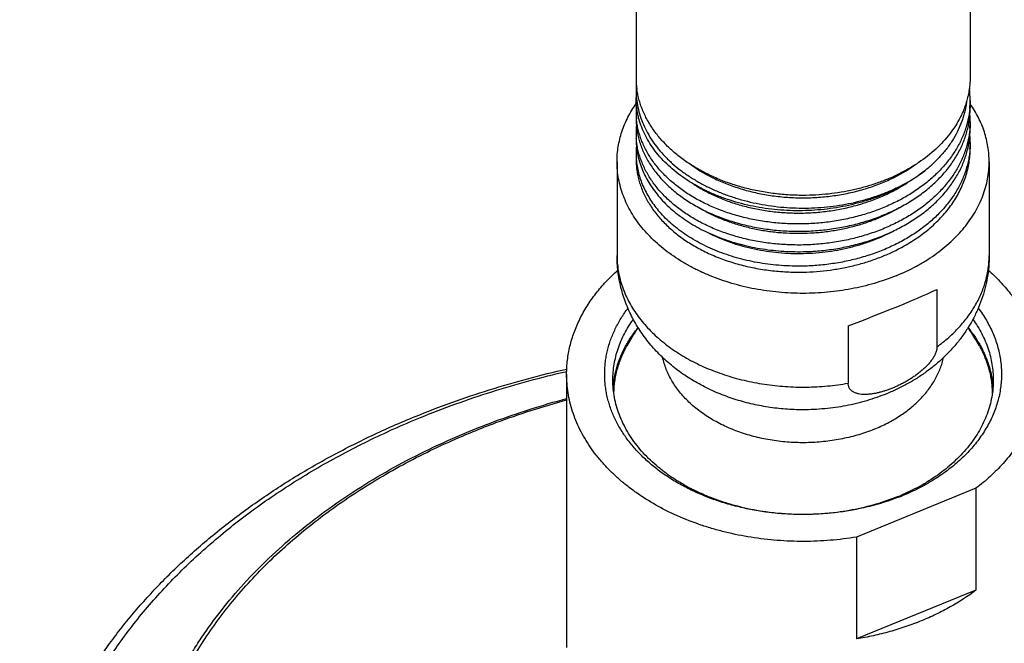
# Model space of a CAD drawing. Units: inches. Extents: x 7.17 to 14.92, y 3.36 to 11.61.
# Drawn here: x 9.14 to 11.54, y 5.97 to 7.48 of the extents above; entities that cross this region are included whole.
import ezdxf

# ---------------------------------------------------------------- set-up
doc = ezdxf.new("R2010")
doc.units = ezdxf.units.IN
doc.header["$LTSCALE"] = 1.21
doc.header["$MEASUREMENT"] = 0
doc.layers.get('0').update_dxf_attribs({"linetype": 'CONTINUOUS'})

msp = doc.modelspace()

# ---------------------------------------------------------------- linework, layer by layer
at = {"color": 7, "linetype": 'CONTINUOUS'}
for p, q in [((10.6411, 11.1904), (10.6411, 7.3425)), ((11.4536, 11.1904), (11.4536, 7.3422)), ((10.6411, 7.312), (10.6411, 7.2928)), ((11.4536, 7.286), (11.4536, 7.2679)), ((10.6411, 7.2604), (10.6411, 7.243)), ((11.4536, 7.2348), (11.4536, 7.2182)), ((10.6411, 7.2092), (10.6411, 7.1933)), ((11.4536, 7.1834), (11.4536, 7.1684)), ((10.5948, 7.1371), (10.5948, 6.9093)), ((10.6411, 7.1579), (10.6411, 7.1435)), ((11.4998, 7.1371), (11.4998, 6.9093)), ((11.3727, 6.8263), (11.3727, 6.687)), ((11.1569, 6.7382), (11.1569, 6.5988)), ((10.4723, 6.6209), (10.4723, 5.9562)), ((11.0473, 6.5342), (11.047, 6.5342)), ((11.0473, 6.5342), (11.0474, 6.5342)), ((11.4676, 6.3434), (11.1771, 6.2248)), ((11.4676, 6.3434), (11.4676, 6.0959)), ((11.1771, 6.2248), (11.1771, 5.9773)), ((11.4676, 6.0959), (11.1771, 5.9773))]:
    msp.add_line(p, q, dxfattribs=at)
at = {"color": 9, "linetype": 'CONTINUOUS'}
msp.add_line((10.6411, 7.312), (10.6435, 7.313), dxfattribs=at)
at = {"color": 7, "linetype": 'CONTINUOUS'}
for centre, radius, start, end in [((10.8452, 7.3425), 0.2041, 180.0093, 188.598), ((10.833, 7.3117), 0.192, 175.5195, 179.9074), ((11.2379, 7.286), 0.2157, 0.0063, 7.6377), ((11.2385, 7.286), 0.2151, 355.1709, 359.9992), ((10.8331, 7.2604), 0.192, 175.2193, 179.9992), ((10.8333, 7.2604), 0.1922, 180.0038, 185.1845), ((11.2375, 7.2861), 0.216, 354.6279, 355.1744), ((10.8341, 7.2605), 0.193, 185.1828, 185.6884), ((11.2384, 7.2348), 0.2152, 0.0024, 4.4226), ((11.2385, 7.2348), 0.215, 355.5922, 359.9993), ((10.8331, 7.2092), 0.192, 174.9453, 179.999), ((10.8332, 7.2092), 0.1922, 180.003, 184.7351), ((11.2383, 7.1834), 0.2153, 0.0027, 4.6366), ((11.2385, 7.1834), 0.2151, 356.0022, 359.9995), ((10.8333, 7.1578), 0.1922, 174.7251, 179.9961), ((10.833, 7.1579), 0.1919, 180.0007, 184.2713), ((10.8336, 7.1579), 0.1926, 184.2689, 184.6112), ((11.0473, 6.454), 0.489, 145.0971, 151.3093), ((11.0473, 6.454), 0.489, 28.6907, 34.905), ((11.0783, 6.8141), 0.5299, 292.2054, 293.2835), ((11.0761, 6.8459), 0.5622, 291.1904, 292.2069)]:
    msp.add_arc(centre, radius, start, end, dxfattribs=at)
msp.add_ellipse((11.0473, 6.7411), major_axis=(0.4523, 0.1612), ratio=0.084133, start_param=-1.356193, end_param=-0.798154, dxfattribs=at)
for points, knots in [([(11.4536, 7.3422), (11.4536, 7.338), (11.4533, 7.3297), (11.4521, 7.3173), (11.4502, 7.305), (11.4475, 7.2927), (11.4441, 7.2805), (11.4399, 7.2684), (11.435, 7.2564), (11.4313, 7.2486), (11.4293, 7.2448)], [0, 0, 0, 0, 0.122663, 0.245571, 0.368933, 0.492975, 0.617911, 0.743938, 0.871243, 1, 1, 1, 1]), ([(10.6411, 7.3117), (10.6411, 7.3045), (10.6418, 7.2902), (10.6452, 7.2688), (10.6509, 7.2477), (10.6587, 7.227), (10.6688, 7.2067), (10.6809, 7.187), (10.695, 7.1681), (10.7084, 7.153), (10.72, 7.1414), (10.7323, 7.13), (10.7489, 7.1164), (10.7703, 7.1012), (10.7932, 7.0872), (10.8175, 7.0745), (10.8431, 7.063), (10.8699, 7.053), (10.8976, 7.0443), (10.9261, 7.0372), (10.9554, 7.0316), (10.9851, 7.0275), (11.0152, 7.025), (11.0454, 7.0241), (11.0757, 7.0248), (11.1058, 7.0271), (11.1355, 7.031), (11.1648, 7.0364), (11.1935, 7.0434), (11.2213, 7.0518), (11.2482, 7.0617), (11.2739, 7.0729), (11.3062, 7.0895), (11.329, 7.1041), (11.3431, 7.1148)], [0, 0, 0, 0, 0.024834, 0.049805, 0.075045, 0.100675, 0.126803, 0.15352, 0.180899, 0.208993, 0.223323, 0.237842, 0.26745, 0.29782, 0.328935, 0.360762, 0.393254, 0.426355, 0.459995, 0.4941, 0.528586, 0.563365, 0.598342, 0.633423, 0.66851, 0.703506, 0.738315, 0.772843, 0.807001, 0.840704, 0.873877, 0.906449, 0.938363, 1, 1, 1, 1]), ([(11.0473, 7.0552), (11.0349, 7.0552), (11.0102, 7.056), (10.9734, 7.0596), (10.9372, 7.0656), (10.902, 7.0738), (10.8679, 7.0843), (10.8353, 7.097), (10.8045, 7.1117), (10.7758, 7.1283), (10.7492, 7.1467), (10.7252, 7.1668), (10.7038, 7.1884), (10.6883, 7.2076), (10.6774, 7.2235), (10.6701, 7.2356), (10.6636, 7.2479), (10.6579, 7.2604), (10.6529, 7.2731), (10.6489, 7.286), (10.6456, 7.2989), (10.644, 7.3076), (10.6434, 7.312)], [0, 0, 0, 0, 0.071725, 0.143149, 0.213981, 0.283941, 0.352768, 0.420225, 0.486111, 0.550262, 0.612562, 0.67295, 0.731425, 0.788051, 0.815722, 0.842989, 0.869881, 0.896429, 0.922673, 0.948652, 0.974412, 1, 1, 1, 1]), ([(10.5948, 7.1371), (10.5948, 7.1432), (10.5953, 7.1555), (10.5976, 7.1738), (10.6013, 7.192), (10.6065, 7.21), (10.6132, 7.2278), (10.6212, 7.2453), (10.6307, 7.2624), (10.6379, 7.2735), (10.6417, 7.2789)], [0, 0, 0, 0, 0.121096, 0.242589, 0.364868, 0.488302, 0.613238, 0.739988, 0.86883, 1, 1, 1, 1]), ([(11.3431, 7.1148), (11.329, 7.1037), (11.3063, 7.0885), (11.2739, 7.0712), (11.2482, 7.0593), (11.2213, 7.0488), (11.1935, 7.0398), (11.1649, 7.0323), (11.1356, 7.0263), (11.1058, 7.0218), (11.0757, 7.0189), (11.0454, 7.0177), (11.0152, 7.018), (10.9851, 7.0199), (10.9554, 7.0233), (10.9262, 7.0284), (10.8976, 7.0349), (10.8699, 7.0429), (10.8432, 7.0524), (10.8176, 7.0632), (10.7932, 7.0754), (10.7703, 7.0888), (10.7489, 7.1034), (10.7292, 7.1191), (10.7112, 7.1357), (10.6951, 7.1533), (10.6809, 7.1717), (10.6688, 7.1908), (10.6587, 7.2104), (10.6509, 7.2306), (10.6452, 7.2511), (10.6418, 7.2719), (10.6411, 7.2858), (10.6411, 7.2928)], [0, 0, 0, 0, 0.06275, 0.095168, 0.12821, 0.161817, 0.195921, 0.230445, 0.265303, 0.300408, 0.335664, 0.370976, 0.406245, 0.441374, 0.476266, 0.510827, 0.544968, 0.578604, 0.611659, 0.644064, 0.67576, 0.706701, 0.736853, 0.766198, 0.794735, 0.822479, 0.849467, 0.875755, 0.901418, 0.926553, 0.951274, 0.97571, 1, 1, 1, 1]), ([(11.4449, 7.2828), (11.4444, 7.2789), (11.4432, 7.2712), (11.4408, 7.2597), (11.4378, 7.2482), (11.4328, 7.2331), (11.425, 7.2143), (11.4153, 7.1963), (11.4063, 7.1823), (11.3964, 7.1683), (11.3826, 7.1514), (11.3639, 7.1323), (11.3503, 7.1205), (11.3431, 7.1148)], [0, 0, 0, 0, 0.058089, 0.116458, 0.175191, 0.234368, 0.354309, 0.476851, 0.539254, 0.602459, 0.731381, 0.863859, 1, 1, 1, 1]), ([(11.0473, 6.9682), (11.0606, 6.9684), (11.0871, 6.9699), (11.1265, 6.9748), (11.1652, 6.9824), (11.2027, 6.9926), (11.2388, 7.0054), (11.273, 7.0207), (11.305, 7.0382), (11.3346, 7.0579), (11.3615, 7.0796), (11.3853, 7.103), (11.4026, 7.124), (11.4146, 7.1414), (11.4227, 7.1547), (11.4299, 7.1683), (11.4362, 7.1821), (11.4415, 7.196), (11.4459, 7.2102), (11.4493, 7.2245), (11.4518, 7.2389), (11.4532, 7.2534), (11.4536, 7.2631), (11.4536, 7.2679)], [0, 0, 0, 0, 0.071772, 0.143297, 0.214241, 0.284285, 0.353137, 0.42054, 0.48628, 0.550193, 0.612181, 0.672214, 0.730339, 0.758736, 0.786712, 0.814299, 0.84153, 0.868447, 0.895094, 0.921519, 0.947775, 0.973916, 1, 1, 1, 1]), ([(11.4526, 7.2659), (11.4522, 7.2613), (11.451, 7.252), (11.4484, 7.2383), (11.4448, 7.2246), (11.4404, 7.2111), (11.4352, 7.1977), (11.429, 7.1846), (11.4221, 7.1716), (11.4143, 7.1589), (11.4057, 7.1465), (11.3963, 7.1343), (11.3861, 7.1225), (11.3715, 7.1072), (11.3513, 7.0889), (11.3246, 7.0688), (11.2955, 7.0506), (11.2642, 7.0344), (11.2311, 7.0204), (11.1963, 7.0086), (11.1602, 6.9991), (11.1231, 6.9921), (11.0854, 6.9876), (11.06, 6.9862), (11.0473, 6.9859)], [0, 0, 0, 0, 0.025992, 0.052111, 0.078406, 0.104923, 0.131705, 0.158793, 0.186221, 0.214022, 0.242222, 0.270843, 0.299903, 0.329415, 0.389806, 0.452047, 0.516087, 0.581816, 0.649072, 0.717652, 0.787314, 0.857789, 0.928785, 1, 1, 1, 1]), ([(11.4998, 7.1371), (11.4998, 7.1431), (11.4993, 7.1553), (11.4971, 7.1735), (11.4934, 7.1916), (11.4883, 7.2095), (11.4818, 7.2272), (11.4738, 7.2445), (11.4644, 7.2616), (11.4573, 7.2725), (11.4536, 7.2779)], [0, 0, 0, 0, 0.121149, 0.242689, 0.365003, 0.488457, 0.613391, 0.740117, 0.868908, 1, 1, 1, 1]), ([(10.6411, 7.243), (10.6411, 7.2384), (10.6414, 7.2293), (10.6429, 7.2156), (10.6453, 7.2019), (10.6487, 7.1884), (10.6531, 7.175), (10.6584, 7.1618), (10.6647, 7.1488), (10.6719, 7.136), (10.68, 7.1235), (10.6921, 7.1071), (10.7094, 7.0874), (10.7332, 7.0655), (10.7601, 7.0454), (10.7897, 7.0273), (10.8217, 7.0113), (10.8559, 6.9976), (10.892, 6.9864), (10.9295, 6.9777), (10.9682, 6.9717), (11.0076, 6.9683), (11.034, 6.9679), (11.0473, 6.9682)], [0, 0, 0, 0, 0.025322, 0.050709, 0.076228, 0.10194, 0.127905, 0.154179, 0.180812, 0.207849, 0.23533, 0.263289, 0.320722, 0.38032, 0.44214, 0.506152, 0.572252, 0.640272, 0.709989, 0.781135, 0.853407, 0.926476, 1, 1, 1, 1]), ([(11.0473, 6.9859), (11.0346, 6.9857), (11.0093, 6.986), (10.9715, 6.989), (10.9345, 6.9945), (10.8984, 7.0024), (10.8636, 7.0127), (10.8305, 7.0252), (10.7992, 7.0399), (10.7701, 7.0565), (10.7434, 7.0751), (10.7194, 7.0953), (10.6983, 7.117), (10.6831, 7.1364), (10.6726, 7.1524), (10.6656, 7.1646), (10.6595, 7.177), (10.6542, 7.1896), (10.6498, 7.2024), (10.6463, 7.2152), (10.6436, 7.2282), (10.6425, 7.237), (10.642, 7.2413)], [0, 0, 0, 0, 0.07293, 0.14544, 0.217219, 0.287966, 0.357402, 0.425277, 0.491378, 0.555537, 0.617639, 0.677632, 0.735534, 0.79144, 0.818709, 0.845552, 0.872006, 0.898111, 0.923911, 0.949457, 0.974801, 1, 1, 1, 1]), ([(11.4293, 7.2448), (11.4258, 7.2378), (11.4179, 7.224), (11.404, 7.2044), (11.388, 7.1855), (11.3637, 7.1612), (11.3359, 7.1394), (11.3053, 7.1203), (11.2806, 7.107), (11.2545, 7.0951), (11.2272, 7.0846), (11.1988, 7.0757), (11.1696, 7.0683), (11.1397, 7.0625), (11.0989, 7.0569), (11.068, 7.0552), (11.0473, 7.0552)], [0, 0, 0, 0, 0.052505, 0.106311, 0.161541, 0.218278, 0.336318, 0.397677, 0.460494, 0.524677, 0.59011, 0.656653, 0.724149, 0.792426, 0.861299, 1, 1, 1, 1]), ([(11.0473, 6.9185), (11.0606, 6.9188), (11.0871, 6.9202), (11.1265, 6.9251), (11.1652, 6.9327), (11.2027, 6.943), (11.2388, 6.9558), (11.273, 6.971), (11.305, 6.9886), (11.3346, 7.0082), (11.3615, 7.0299), (11.3853, 7.0533), (11.4026, 7.0743), (11.4146, 7.0918), (11.4227, 7.105), (11.4299, 7.1186), (11.4362, 7.1324), (11.4415, 7.1464), (11.4459, 7.1605), (11.4493, 7.1748), (11.4518, 7.1892), (11.4532, 7.2037), (11.4536, 7.2134), (11.4536, 7.2182)], [0, 0, 0, 0, 0.071776, 0.143304, 0.214252, 0.284299, 0.353155, 0.42056, 0.486301, 0.550216, 0.612204, 0.672236, 0.73036, 0.758755, 0.786731, 0.814316, 0.841545, 0.86846, 0.895104, 0.921527, 0.94778, 0.973919, 1, 1, 1, 1]), ([(11.4529, 7.2182), (11.4526, 7.2136), (11.4515, 7.2043), (11.4491, 7.1904), (11.4458, 7.1766), (11.4415, 7.1629), (11.4364, 7.1494), (11.4304, 7.1361), (11.4236, 7.123), (11.4159, 7.1101), (11.4074, 7.0975), (11.398, 7.0852), (11.3879, 7.0733), (11.3733, 7.0577), (11.3532, 7.0392), (11.3264, 7.0188), (11.2972, 7.0003), (11.2658, 6.9839), (11.2325, 6.9696), (11.1975, 6.9577), (11.1611, 6.9481), (11.1238, 6.9409), (11.0857, 6.9363), (11.0601, 6.935), (11.0473, 6.9347)], [0, 0, 0, 0, 0.026003, 0.052121, 0.078405, 0.104902, 0.131657, 0.158712, 0.186104, 0.213866, 0.242025, 0.270607, 0.299628, 0.329104, 0.389433, 0.451632, 0.515652, 0.581386, 0.648672, 0.717302, 0.787034, 0.857594, 0.928685, 1, 1, 1, 1]), ([(10.6411, 7.1933), (10.6411, 7.1872), (10.6417, 7.175), (10.6443, 7.1568), (10.6486, 7.1387), (10.6546, 7.1209), (10.6624, 7.1034), (10.6717, 7.0863), (10.6827, 7.0697), (10.691, 7.0592), (10.6953, 7.054)], [0, 0, 0, 0, 0.119686, 0.239923, 0.361247, 0.48416, 0.609121, 0.736533, 0.866735, 1, 1, 1, 1]), ([(11.0473, 6.9347), (11.0345, 6.9345), (11.009, 6.9348), (10.971, 6.9379), (10.9336, 6.9434), (10.8973, 6.9515), (10.8623, 6.9619), (10.829, 6.9746), (10.7976, 6.9895), (10.7684, 7.0064), (10.7417, 7.0252), (10.7177, 7.0457), (10.6966, 7.0677), (10.6815, 7.0873), (10.6712, 7.1035), (10.6643, 7.1158), (10.6583, 7.1284), (10.6532, 7.1411), (10.6489, 7.154), (10.6456, 7.167), (10.6431, 7.1801), (10.6421, 7.1889), (10.6417, 7.1933)], [0, 0, 0, 0, 0.073037, 0.145648, 0.217517, 0.288337, 0.357827, 0.425732, 0.491839, 0.555978, 0.618036, 0.677966, 0.735789, 0.79161, 0.818837, 0.845641, 0.87206, 0.898136, 0.923915, 0.949448, 0.97479, 1, 1, 1, 1]), ([(11.453, 7.1684), (11.4527, 7.1638), (11.4518, 7.1544), (11.4494, 7.1405), (11.4461, 7.1266), (11.442, 7.1129), (11.4369, 7.0993), (11.431, 7.0859), (11.4242, 7.0727), (11.4165, 7.0598), (11.4081, 7.0472), (11.3988, 7.0348), (11.3887, 7.0228), (11.3741, 7.0071), (11.3539, 6.9885), (11.3272, 6.968), (11.298, 6.9494), (11.2665, 6.9329), (11.2331, 6.9185), (11.1979, 6.9064), (11.1615, 6.8968), (11.124, 6.8896), (11.0859, 6.885), (11.0602, 6.8836), (11.0473, 6.8833)], [0, 0, 0, 0, 0.026012, 0.052133, 0.078415, 0.104907, 0.131654, 0.158698, 0.186076, 0.213823, 0.241968, 0.270533, 0.29954, 0.329001, 0.389304, 0.451484, 0.515495, 0.581228, 0.648523, 0.717171, 0.786929, 0.85752, 0.928647, 1, 1, 1, 1]), ([(11.2932, 6.9324), (11.3054, 6.9393), (11.323, 6.9504), (11.3451, 6.9668), (11.3654, 6.9839), (11.384, 7.0022), (11.4004, 7.0219), (11.4114, 7.0369), (11.4212, 7.0524), (11.4297, 7.0683), (11.437, 7.0845), (11.443, 7.1009), (11.4477, 7.1176), (11.4511, 7.1344), (11.4531, 7.1514), (11.4536, 7.1627), (11.4536, 7.1684)], [0, 0, 0, 0, 0.140342, 0.208724, 0.275862, 0.406339, 0.469777, 0.53205, 0.593226, 0.653389, 0.712643, 0.771108, 0.828921, 0.886232, 0.943202, 1, 1, 1, 1]), ([(11.2736, 6.86), (11.2562, 6.8529), (11.2294, 6.8436), (11.1927, 6.8338), (11.1548, 6.8257), (11.1161, 6.8203), (11.0769, 6.8175), (11.0375, 6.8166), (10.9981, 6.8184), (10.9591, 6.823), (10.9302, 6.8277), (10.9019, 6.8338), (10.8742, 6.8412), (10.8472, 6.8498), (10.8211, 6.8597), (10.796, 6.8707), (10.7719, 6.8829), (10.749, 6.8962), (10.7274, 6.9105), (10.7071, 6.9258), (10.6883, 6.9419), (10.671, 6.959), (10.6553, 6.9767), (10.6413, 6.9952), (10.6291, 7.0143), (10.6186, 7.0339), (10.61, 7.054), (10.6032, 7.0745), (10.5984, 7.0952), (10.5955, 7.1161), (10.5948, 7.1301), (10.5948, 7.1371)], [0, 0, 0, 0, 0.066716, 0.100747, 0.135137, 0.204705, 0.239759, 0.274889, 0.345053, 0.379958, 0.41464, 0.449031, 0.483062, 0.516671, 0.5498, 0.582397, 0.614416, 0.645821, 0.676582, 0.706679, 0.736104, 0.764858, 0.792957, 0.820426, 0.847305, 0.873648, 0.899521, 0.925, 0.950174, 0.97514, 1, 1, 1, 1]), ([(10.6411, 7.1435), (10.6411, 7.139), (10.6414, 7.1298), (10.6429, 7.1161), (10.6453, 7.1025), (10.6487, 7.089), (10.6531, 7.0756), (10.6584, 7.0624), (10.6647, 7.0494), (10.6719, 7.0366), (10.68, 7.0241), (10.6921, 7.0076), (10.7094, 6.9879), (10.7332, 6.9661), (10.7601, 6.946), (10.7897, 6.9279), (10.8217, 6.9119), (10.8559, 6.8982), (10.892, 6.887), (10.9295, 6.8783), (10.9682, 6.8722), (11.0076, 6.8689), (11.034, 6.8685), (11.0473, 6.8687)], [0, 0, 0, 0, 0.025321, 0.050708, 0.076226, 0.101938, 0.127903, 0.154177, 0.180809, 0.207847, 0.235328, 0.263287, 0.32072, 0.380319, 0.442139, 0.506151, 0.572252, 0.640272, 0.709989, 0.781135, 0.853407, 0.926477, 1, 1, 1, 1]), ([(10.6417, 7.1424), (10.6421, 7.137), (10.6435, 7.1261), (10.6469, 7.1099), (10.6516, 7.0939), (10.6578, 7.0782), (10.6652, 7.0627), (10.674, 7.0475), (10.684, 7.0328), (10.6914, 7.0233), (10.6953, 7.0187)], [0, 0, 0, 0, 0.119458, 0.239764, 0.361328, 0.484533, 0.609722, 0.737199, 0.867223, 1, 1, 1, 1]), ([(11.2736, 6.86), (11.2904, 6.8668), (11.3148, 6.8783), (11.3457, 6.8962), (11.3742, 6.915), (11.4003, 6.936), (11.4236, 6.959), (11.4393, 6.9767), (11.4533, 6.9952), (11.4656, 7.0143), (11.476, 7.0339), (11.4847, 7.054), (11.4914, 7.0745), (11.4963, 7.0952), (11.4992, 7.1161), (11.4998, 7.1301), (11.4998, 7.1371)], [0, 0, 0, 0, 0.143493, 0.213258, 0.281594, 0.413754, 0.477632, 0.540052, 0.601075, 0.660788, 0.719309, 0.776785, 0.833387, 0.889312, 0.944773, 1, 1, 1, 1]), ([(10.7754, 7.1291), (10.7937, 7.1161), (10.8184, 7.1019), (10.8496, 7.0879), (10.8716, 7.0791), (10.9002, 7.0695), (10.9358, 7.0605), (10.9724, 7.054), (11.0097, 7.0501), (11.0474, 7.0488), (11.0851, 7.0502), (11.1224, 7.0541), (11.159, 7.0606), (11.1946, 7.0696), (11.2232, 7.0791), (11.2452, 7.088), (11.2764, 7.102), (11.3011, 7.1162), (11.3194, 7.1292)], [0, 0, 0, 0, 0.117112, 0.147487, 0.178244, 0.240788, 0.304517, 0.369164, 0.434435, 0.50002, 0.565606, 0.630874, 0.695517, 0.759242, 0.821779, 0.852533, 0.882904, 1, 1, 1, 1]), ([(10.7816, 7.0824), (10.7903, 7.0767), (10.8085, 7.0659), (10.8374, 7.0518), (10.8681, 7.0397), (10.9004, 7.0297), (10.934, 7.0218), (10.9685, 7.0162), (11.0037, 7.0129), (11.0394, 7.0119), (11.0751, 7.0133), (11.1105, 7.017), (11.1454, 7.0231), (11.1795, 7.0314), (11.207, 7.0402), (11.2284, 7.0484), (11.2589, 7.0613), (11.2832, 7.0744), (11.3015, 7.0864)], [0, 0, 0, 0, 0.057037, 0.115833, 0.176248, 0.238099, 0.301172, 0.365224, 0.429993, 0.495202, 0.560568, 0.625806, 0.690637, 0.754794, 0.818027, 0.849231, 0.880121, 1, 1, 1, 1]), ([(10.6953, 7.054), (10.6998, 7.0486), (10.7093, 7.0382), (10.7248, 7.0234), (10.7417, 7.0094), (10.7663, 6.9916), (10.793, 6.9758), (10.8215, 6.962), (10.8441, 6.9526), (10.8676, 6.9443), (10.9001, 6.9346), (10.9337, 6.9272), (10.968, 6.9223), (11.0031, 6.9189), (11.0296, 6.9182), (11.0473, 6.9185)], [0, 0, 0, 0, 0.053661, 0.108668, 0.165048, 0.222808, 0.342321, 0.404032, 0.466935, 0.530942, 0.595949, 0.728464, 0.795757, 0.863545, 1, 1, 1, 1]), ([(11.0473, 6.8833), (11.0296, 6.883), (11.0031, 6.8837), (10.968, 6.8871), (10.9337, 6.892), (10.9001, 6.8993), (10.8676, 6.909), (10.8441, 6.9174), (10.8215, 6.9268), (10.793, 6.9405), (10.7663, 6.9563), (10.7417, 6.9741), (10.7248, 6.9882), (10.7093, 7.0029), (10.6998, 7.0134), (10.6953, 7.0187)], [0, 0, 0, 0, 0.136461, 0.20425, 0.271543, 0.404056, 0.469063, 0.533067, 0.595969, 0.657678, 0.777188, 0.834947, 0.891328, 0.946336, 1, 1, 1, 1]), ([(10.7954, 7.0249), (10.8039, 7.0198), (10.8216, 7.0102), (10.8494, 6.9977), (10.8788, 6.987), (10.9095, 6.9782), (10.9413, 6.9713), (10.9738, 6.9664), (11.007, 6.9635), (11.0404, 6.9627), (11.074, 6.964), (11.1073, 6.9674), (11.1401, 6.9729), (11.1723, 6.9803), (11.2034, 6.9898), (11.243, 7.0047), (11.2712, 7.0189), (11.2889, 7.0296)], [0, 0, 0, 0, 0.057579, 0.116759, 0.1774, 0.239331, 0.302353, 0.366246, 0.430776, 0.495697, 0.560758, 0.625706, 0.690294, 0.754283, 0.817449, 0.879587, 1, 1, 1, 1]), ([(10.8156, 6.965), (10.8319, 6.9564), (10.8577, 6.9453), (10.8936, 6.9336), (10.9217, 6.9263), (10.9507, 6.9207), (10.9803, 6.9167), (11.0103, 6.9144), (11.0406, 6.9138), (11.0709, 6.9149), (11.1011, 6.9177), (11.1309, 6.9222), (11.1601, 6.9284), (11.1887, 6.9362), (11.2253, 6.9487), (11.2516, 6.9604), (11.2683, 6.9694)], [0, 0, 0, 0, 0.117925, 0.178841, 0.240841, 0.303755, 0.367397, 0.431574, 0.496082, 0.560715, 0.625266, 0.689533, 0.753316, 0.816427, 0.878692, 1, 1, 1, 1]), ([(11.0473, 6.8687), (11.0693, 6.8691), (11.1022, 6.8717), (11.1453, 6.8788), (11.177, 6.886), (11.2078, 6.8949), (11.2471, 6.9091), (11.2753, 6.9224), (11.2932, 6.9324)], [0, 0, 0, 0, 0.257092, 0.384857, 0.511526, 0.636721, 0.760089, 1, 1, 1, 1]), ([(11.047, 6.5342), (11.0327, 6.5343), (11.0043, 6.5353), (10.962, 6.5402), (10.9273, 6.547), (10.9, 6.554), (10.8733, 6.562), (10.8407, 6.574), (10.8093, 6.5886), (10.7853, 6.6018), (10.7621, 6.616), (10.7345, 6.6356), (10.709, 6.6576), (10.6902, 6.6766), (10.6768, 6.6915), (10.6644, 6.7071), (10.6528, 6.7232), (10.6421, 6.74), (10.6324, 6.7573), (10.6238, 6.7751), (10.6162, 6.7934), (10.6097, 6.812), (10.6043, 6.8311), (10.6001, 6.8504), (10.597, 6.8699), (10.5952, 6.8895), (10.5948, 6.9027), (10.5948, 6.9093)], [0, 0, 0, 0, 0.065448, 0.130731, 0.195697, 0.228026, 0.260232, 0.324219, 0.387619, 0.419104, 0.450442, 0.512687, 0.574435, 0.605159, 0.635792, 0.666347, 0.696836, 0.727269, 0.757657, 0.788009, 0.818334, 0.848637, 0.878925, 0.909202, 0.939472, 0.969736, 1, 1, 1, 1]), ([(11.4998, 6.9093), (11.4998, 6.9002), (11.499, 6.8819), (11.4955, 6.8548), (11.4898, 6.828), (11.4818, 6.8018), (11.4716, 6.7763), (11.4594, 6.7517), (11.4453, 6.7281), (11.4294, 6.7056), (11.4117, 6.6843), (11.3925, 6.6643), (11.3719, 6.6455), (11.3499, 6.6282), (11.3267, 6.6122), (11.3023, 6.5977), (11.2769, 6.5846), (11.2595, 6.5769), (11.2506, 6.5732)], [0, 0, 0, 0, 0.061552, 0.123113, 0.184692, 0.246304, 0.307969, 0.369711, 0.431562, 0.493562, 0.555753, 0.618181, 0.680892, 0.743933, 0.807339, 0.871142, 0.935361, 1, 1, 1, 1]), ([(10.4723, 6.6209), (10.4723, 6.6265), (10.4727, 6.6379), (10.4742, 6.6549), (10.4767, 6.6719), (10.4802, 6.6888), (10.4848, 6.7055), (10.4903, 6.7222), (10.4968, 6.7386), (10.5042, 6.7548), (10.5127, 6.7708), (10.522, 6.7865), (10.5323, 6.8019), (10.5473, 6.8222), (10.5684, 6.8467), (10.587, 6.8648), (10.5969, 6.8736)], [0, 0, 0, 0, 0.05871, 0.117523, 0.17654, 0.235861, 0.295581, 0.355791, 0.416577, 0.478016, 0.540181, 0.603137, 0.66694, 0.731638, 0.863838, 1, 1, 1, 1]), ([(11.4977, 6.8736), (11.5075, 6.8649), (11.5262, 6.8467), (11.5473, 6.8223), (11.5623, 6.802), (11.5726, 6.7865), (11.582, 6.7708), (11.5904, 6.7548), (11.5979, 6.7386), (11.6044, 6.7222), (11.6099, 6.7056), (11.6144, 6.6888), (11.6179, 6.6719), (11.6205, 6.655), (11.622, 6.6379), (11.6223, 6.6265), (11.6223, 6.6209)], [0, 0, 0, 0, 0.136168, 0.26837, 0.333069, 0.396872, 0.459828, 0.521994, 0.583433, 0.644217, 0.704426, 0.764145, 0.823465, 0.882481, 0.941292, 1, 1, 1, 1]), ([(11.2793, 6.3217), (11.2563, 6.3128), (11.2207, 6.3016), (11.172, 6.2909), (11.1343, 6.2849), (11.0961, 6.2811), (11.0576, 6.2794), (11.019, 6.2799), (10.9806, 6.2826), (10.9426, 6.2874), (10.9053, 6.2944), (10.8689, 6.3035), (10.8336, 6.3146), (10.7997, 6.3276), (10.7674, 6.3425), (10.7368, 6.3592), (10.7083, 6.3776), (10.6861, 6.3943), (10.6696, 6.4085), (10.6541, 6.4228), (10.6362, 6.4416), (10.6172, 6.4654), (10.601, 6.4903), (10.5898, 6.5118), (10.5824, 6.5293), (10.5776, 6.5426), (10.5735, 6.5559), (10.5702, 6.5694), (10.5677, 6.583), (10.5659, 6.5966), (10.5649, 6.6102), (10.5647, 6.6239), (10.5653, 6.6375), (10.5666, 6.6512), (10.5687, 6.6648), (10.5716, 6.6783), (10.5752, 6.6917), (10.5796, 6.705), (10.5847, 6.7182), (10.5926, 6.7356), (10.6044, 6.757), (10.6154, 6.7732), (10.6214, 6.7812)], [0, 0, 0, 0, 0.069579, 0.105142, 0.141073, 0.177265, 0.213603, 0.249973, 0.286257, 0.322341, 0.358113, 0.393466, 0.428301, 0.462528, 0.496067, 0.528852, 0.560833, 0.591976, 0.607231, 0.622274, 0.651721, 0.680356, 0.708233, 0.735433, 0.748816, 0.76207, 0.775212, 0.788259, 0.801231, 0.814147, 0.827026, 0.839889, 0.852757, 0.865649, 0.878587, 0.89159, 0.904678, 0.917867, 0.931176, 0.94462, 0.971961, 1, 1, 1, 1]), ([(11.4732, 6.7813), (11.4768, 6.7765), (11.4836, 6.7668), (11.4931, 6.7518), (11.5014, 6.7365), (11.5088, 6.721), (11.515, 6.7052), (11.5202, 6.6892), (11.5243, 6.6731), (11.5273, 6.6568), (11.5292, 6.6404), (11.53, 6.624), (11.5296, 6.6076), (11.5282, 6.5913), (11.5256, 6.5749), (11.5219, 6.5587), (11.5172, 6.5427), (11.5113, 6.5268), (11.5044, 6.5112), (11.4964, 6.4958), (11.4874, 6.4807), (11.4739, 6.4608), (11.4545, 6.4369), (11.4277, 6.4101), (11.3974, 6.3853), (11.3639, 6.3627), (11.3274, 6.3424), (11.3018, 6.3308), (11.2886, 6.3254)], [0, 0, 0, 0, 0.031087, 0.06169, 0.091843, 0.121586, 0.150962, 0.180022, 0.208821, 0.237417, 0.265871, 0.294248, 0.322612, 0.351028, 0.379562, 0.408275, 0.437227, 0.466476, 0.496071, 0.52606, 0.556485, 0.587381, 0.650678, 0.716145, 0.783857, 0.853807, 0.925906, 1, 1, 1, 1]), ([(10.5848, 6.6067), (10.5848, 6.6131), (10.5853, 6.6259), (10.5877, 6.6449), (10.5917, 6.6639), (10.5972, 6.6826), (10.6042, 6.7011), (10.6128, 6.7193), (10.6228, 6.737), (10.6304, 6.7485), (10.6344, 6.7541)], [0, 0, 0, 0, 0.120971, 0.242353, 0.364547, 0.487935, 0.612872, 0.739681, 0.868644, 1, 1, 1, 1]), ([(11.4602, 6.7541), (11.4642, 6.7485), (11.4718, 6.737), (11.4818, 6.7193), (11.4904, 6.7011), (11.4975, 6.6826), (11.503, 6.6639), (11.5069, 6.6449), (11.5093, 6.6259), (11.5098, 6.6131), (11.5098, 6.6067)], [0, 0, 0, 0, 0.131357, 0.26032, 0.387128, 0.512066, 0.635454, 0.757648, 0.879029, 1, 1, 1, 1]), ([(10.6162, 6.6898), (10.6205, 6.6975), (10.6298, 6.7128), (10.6405, 6.7271), (10.6461, 6.7341)], [0, 0, 0, 0, 0.493852, 1, 1, 1, 1]), ([(11.4485, 6.7341), (11.4542, 6.7271), (11.4648, 6.7128), (11.4742, 6.6975), (11.4784, 6.6898)], [0, 0, 0, 0, 0.506149, 1, 1, 1, 1]), ([(10.5855, 6.589), (10.5858, 6.5934), (10.5867, 6.602), (10.5888, 6.6149), (10.5916, 6.6277), (10.5951, 6.6404), (10.5993, 6.653), (10.6042, 6.6654), (10.6099, 6.6778), (10.614, 6.6858), (10.6162, 6.6898)], [0, 0, 0, 0, 0.122229, 0.244905, 0.368211, 0.492321, 0.617404, 0.743616, 0.871103, 1, 1, 1, 1]), ([(10.5874, 6.5735), (10.5874, 6.5784), (10.5878, 6.5883), (10.5894, 6.603), (10.5919, 6.6176), (10.5953, 6.6322), (10.5997, 6.6466), (10.605, 6.6609), (10.6112, 6.675), (10.6159, 6.6842), (10.6184, 6.6887)], [0, 0, 0, 0, 0.12236, 0.245006, 0.368186, 0.492137, 0.617087, 0.743252, 0.870829, 1, 1, 1, 1]), ([(11.3727, 6.687), (11.3727, 6.6857), (11.3726, 6.6832), (11.3719, 6.6794), (11.3709, 6.6755), (11.3694, 6.6715), (11.3676, 6.6675), (11.3655, 6.6635), (11.3631, 6.6595), (11.3604, 6.6556), (11.3575, 6.6517), (11.3534, 6.6466), (11.3478, 6.6405), (11.3405, 6.6335), (11.3329, 6.6269), (11.3249, 6.6206), (11.3167, 6.6147), (11.3083, 6.6092), (11.2998, 6.604), (11.2911, 6.5992), (11.2824, 6.5947), (11.2737, 6.5906), (11.2678, 6.5881), (11.2648, 6.5869)], [0, 0, 0, 0, 0.023982, 0.049181, 0.075595, 0.103167, 0.131794, 0.161355, 0.191715, 0.222745, 0.254325, 0.286345, 0.351331, 0.417105, 0.483226, 0.54938, 0.615343, 0.68095, 0.746078, 0.810627, 0.874513, 0.937665, 1, 1, 1, 1]), ([(11.4763, 6.6887), (11.4788, 6.6842), (11.4835, 6.675), (11.4897, 6.6609), (11.495, 6.6466), (11.4993, 6.6322), (11.5028, 6.6176), (11.5053, 6.603), (11.5068, 6.5883), (11.5072, 6.5784), (11.5073, 6.5735)], [0, 0, 0, 0, 0.129171, 0.256748, 0.382913, 0.507863, 0.631814, 0.754994, 0.87764, 1, 1, 1, 1]), ([(11.4784, 6.6898), (11.4806, 6.6858), (11.4848, 6.6778), (11.4904, 6.6654), (11.4953, 6.653), (11.4995, 6.6404), (11.503, 6.6277), (11.5058, 6.6149), (11.5079, 6.602), (11.5088, 6.5934), (11.5091, 6.589)], [0, 0, 0, 0, 0.128897, 0.256384, 0.382596, 0.507679, 0.631789, 0.755095, 0.877771, 1, 1, 1, 1]), ([(11.2201, 6.4869), (11.2311, 6.4914), (11.2472, 6.4988), (11.2676, 6.5101), (11.2868, 6.522), (11.3048, 6.5351), (11.3212, 6.5493), (11.3326, 6.5604), (11.343, 6.5719), (11.3526, 6.5837), (11.3612, 6.596), (11.3688, 6.6085), (11.3754, 6.6214), (11.381, 6.6345), (11.3856, 6.6478), (11.3879, 6.6568), (11.3889, 6.6613)], [0, 0, 0, 0, 0.141131, 0.210058, 0.27781, 0.409594, 0.473638, 0.536433, 0.598002, 0.658382, 0.717627, 0.775811, 0.833025, 0.889376, 0.944989, 1, 1, 1, 1]), ([(10.104, 6.5179), (10.1334, 6.5298), (10.193, 6.5527), (10.2842, 6.5833), (10.3776, 6.6104), (10.4409, 6.6261), (10.4728, 6.6333)], [0, 0, 0, 0, 0.246102, 0.494975, 0.746367, 1, 1, 1, 1]), ([(11.1771, 6.2248), (11.156, 6.2213), (11.1241, 6.2174), (11.0812, 6.2148), (11.0382, 6.2138), (10.9845, 6.2159), (10.9209, 6.2234), (10.8689, 6.2338), (10.8284, 6.2447), (10.7893, 6.2569), (10.7515, 6.2716), (10.7154, 6.2886), (10.6812, 6.3067), (10.649, 6.3269), (10.6191, 6.3492), (10.5982, 6.3667), (10.5787, 6.3849), (10.5607, 6.4039), (10.5442, 6.4236), (10.5293, 6.4439), (10.5161, 6.4647), (10.5045, 6.4861), (10.4946, 6.5079), (10.4865, 6.5301), (10.4802, 6.5525), (10.4757, 6.5752), (10.4729, 6.598), (10.4723, 6.6132), (10.4723, 6.6209)], [0, 0, 0, 0, 0.07072, 0.106286, 0.141912, 0.213102, 0.283855, 0.353739, 0.388235, 0.422365, 0.489339, 0.522124, 0.554393, 0.61726, 0.647844, 0.677843, 0.707257, 0.736093, 0.764365, 0.792097, 0.819322, 0.846079, 0.872416, 0.89839, 0.924064, 0.949507, 0.974793, 1, 1, 1, 1]), ([(11.6223, 6.6209), (11.6223, 6.6145), (11.6219, 6.6018), (11.62, 6.5827), (11.6168, 6.5637), (11.6124, 6.5448), (11.6067, 6.5262), (11.5998, 6.5077), (11.5917, 6.4895), (11.5824, 6.4715), (11.5718, 6.4539), (11.5602, 6.4367), (11.5474, 6.4199), (11.5335, 6.4035), (11.5185, 6.3876), (11.497, 6.3669), (11.4796, 6.3525), (11.4676, 6.3434)], [0, 0, 0, 0, 0.057958, 0.116043, 0.174381, 0.233093, 0.292295, 0.352097, 0.412598, 0.473889, 0.536052, 0.599155, 0.663259, 0.728409, 0.794642, 0.861983, 1, 1, 1, 1]), ([(11.2786, 6.3235), (11.2608, 6.3163), (11.2334, 6.3068), (11.1959, 6.2968), (11.1572, 6.2885), (11.1176, 6.2829), (11.0776, 6.2801), (11.0373, 6.2792), (10.997, 6.2811), (10.9571, 6.2857), (10.9277, 6.2906), (10.8987, 6.2968), (10.8704, 6.3043), (10.8428, 6.3131), (10.8161, 6.3232), (10.7904, 6.3345), (10.7658, 6.347), (10.7424, 6.3605), (10.7203, 6.3751), (10.6996, 6.3908), (10.6803, 6.4073), (10.6627, 6.4247), (10.6467, 6.4429), (10.6324, 6.4618), (10.6198, 6.4813), (10.6091, 6.5013), (10.6003, 6.5219), (10.5934, 6.5427), (10.5885, 6.5639), (10.5855, 6.5853), (10.5848, 6.5996), (10.5848, 6.6067)], [0, 0, 0, 0, 0.066716, 0.100747, 0.135137, 0.204705, 0.239759, 0.274889, 0.345053, 0.379958, 0.41464, 0.449031, 0.483062, 0.516671, 0.5498, 0.582397, 0.614416, 0.645821, 0.676582, 0.706679, 0.736104, 0.764858, 0.792957, 0.820426, 0.847305, 0.873648, 0.899521, 0.925, 0.950174, 0.97514, 1, 1, 1, 1]), ([(11.2648, 6.5869), (11.2619, 6.5857), (11.2561, 6.5834), (11.2473, 6.5804), (11.2386, 6.5778), (11.23, 6.5755), (11.2215, 6.5737), (11.2131, 6.5724), (11.2049, 6.5715), (11.1969, 6.5713), (11.1892, 6.5716), (11.1831, 6.5725), (11.1785, 6.5737), (11.1752, 6.5747), (11.1721, 6.576), (11.1692, 6.5775), (11.1665, 6.5793), (11.1641, 6.5813), (11.162, 6.5836), (11.1602, 6.5862), (11.1587, 6.589), (11.1577, 6.5921), (11.157, 6.5954), (11.1569, 6.5977), (11.1569, 6.5988)], [0, 0, 0, 0, 0.075628, 0.150065, 0.223182, 0.294851, 0.364915, 0.433189, 0.499463, 0.563499, 0.625043, 0.683853, 0.712192, 0.739803, 0.766706, 0.792944, 0.818605, 0.843824, 0.868796, 0.893776, 0.919068, 0.945, 0.97189, 1, 1, 1, 1]), ([(11.5098, 6.6067), (11.5098, 6.5997), (11.5092, 6.5857), (11.5063, 6.5649), (11.5016, 6.5441), (11.495, 6.5237), (11.4866, 6.5036), (11.4763, 6.4839), (11.4643, 6.4648), (11.4506, 6.4462), (11.4353, 6.4283), (11.4124, 6.4051), (11.3868, 6.3838), (11.3587, 6.3646), (11.3284, 6.3463), (11.3043, 6.3345), (11.2878, 6.3274)], [0, 0, 0, 0, 0.055431, 0.111088, 0.16719, 0.223943, 0.281538, 0.340142, 0.399898, 0.460923, 0.523308, 0.587113, 0.71904, 0.787226, 0.85683, 1, 1, 1, 1]), ([(10.2398, 6.4835), (10.2584, 6.4911), (10.3346, 6.5208), (10.4127, 6.5456), (10.4722, 6.5616)], [0, 0, 0, 0, 0.246861, 1, 1, 1, 1]), ([(11.2506, 6.5732), (11.2348, 6.5668), (11.2022, 6.5554), (11.1516, 6.5432), (11.0998, 6.5359), (11.0649, 6.5342), (11.0474, 6.5342)], [0, 0, 0, 0, 0.247056, 0.496527, 0.747788, 1, 1, 1, 1]), ([(9.1423, 5.3278), (9.1423, 5.343), (9.143, 5.3734), (9.1462, 5.419), (9.1514, 5.4644), (9.1588, 5.5097), (9.1682, 5.5547), (9.1796, 5.5995), (9.1932, 5.6439), (9.2087, 5.688), (9.2262, 5.7316), (9.2458, 5.7747), (9.2672, 5.8173), (9.2906, 5.8593), (9.3159, 5.9007), (9.343, 5.9414), (9.372, 5.9814), (9.4132, 6.034), (9.4691, 6.0978), (9.5301, 6.158), (9.582, 6.2043), (9.6364, 6.2499), (9.7084, 6.3042), (9.7999, 6.3649), (9.8966, 6.421), (9.9981, 6.4725), (10.0683, 6.5033), (10.104, 6.5179)], [0, 0, 0, 0, 0.028096, 0.056216, 0.084385, 0.112626, 0.140964, 0.16942, 0.198017, 0.226777, 0.25572, 0.284866, 0.314233, 0.343839, 0.3737, 0.40383, 0.434243, 0.46495, 0.527277, 0.590884, 0.623186, 0.655821, 0.722085, 0.789676, 0.858563, 0.928694, 1, 1, 1, 1]), ([(9.4273, 5.4852), (9.4273, 5.4978), (9.4279, 5.5231), (9.4305, 5.5609), (9.4349, 5.5987), (9.441, 5.6364), (9.4489, 5.6739), (9.4585, 5.7111), (9.4698, 5.7482), (9.4828, 5.7849), (9.4974, 5.8213), (9.5138, 5.8573), (9.5318, 5.8929), (9.5514, 5.928), (9.5726, 5.9627), (9.6032, 6.0084), (9.6454, 6.0642), (9.7017, 6.1282), (9.7638, 6.1894), (9.8313, 6.2475), (9.904, 6.3023), (9.9815, 6.3537), (10.0636, 6.4013), (10.1499, 6.4449), (10.2094, 6.4711), (10.2398, 6.4835)], [0, 0, 0, 0, 0.02776, 0.055549, 0.083393, 0.11132, 0.139356, 0.167527, 0.195859, 0.224374, 0.253097, 0.282049, 0.311249, 0.340716, 0.370467, 0.400518, 0.461559, 0.523939, 0.587721, 0.652937, 0.719595, 0.787681, 0.857153, 0.927953, 1, 1, 1, 1]), ([(11.4676, 6.0959), (11.4477, 6.0809), (11.4159, 6.0602), (11.3708, 6.0368), (11.347, 6.0262), (11.3348, 6.0213)], [0, 0, 0, 0, 0.488733, 0.741753, 1, 1, 1, 1]), ([(11.3348, 6.0213), (11.3224, 6.0162), (11.2971, 6.0068), (11.2582, 5.9947), (11.2181, 5.9847), (11.1908, 5.9795), (11.1771, 5.9773)], [0, 0, 0, 0, 0.244656, 0.493252, 0.745234, 1, 1, 1, 1])]:
    msp.add_open_spline(points, degree=3, knots=knots, dxfattribs=at)
at = {"color": 9, "linetype": 'CONTINUOUS'}
for points, knots in [([(10.5948, 6.9093), (10.5948, 6.9032), (10.5953, 6.8911), (10.5975, 6.873), (10.6011, 6.855), (10.6062, 6.8371), (10.6127, 6.8196), (10.6206, 6.8023), (10.6299, 6.7853), (10.6405, 6.7688), (10.6524, 6.7527), (10.6656, 6.7371), (10.6801, 6.7221), (10.7011, 6.7026), (10.7242, 6.6847), (10.749, 6.6684), (10.7688, 6.6569), (10.7895, 6.6461), (10.8183, 6.6328), (10.8563, 6.6185), (10.9039, 6.6051), (10.9534, 6.5956), (11.0041, 6.5901), (11.0553, 6.5887), (11.1064, 6.5914), (11.1402, 6.5959), (11.1569, 6.5988)], [0, 0, 0, 0, 0.025179, 0.050438, 0.075857, 0.101511, 0.12747, 0.153798, 0.180552, 0.20778, 0.235523, 0.263813, 0.292673, 0.322117, 0.382752, 0.413957, 0.445727, 0.478041, 0.510871, 0.577929, 0.646604, 0.716523, 0.787271, 0.858403, 0.929464, 1, 1, 1, 1]), ([(11.3727, 6.687), (11.3826, 6.6942), (11.4015, 6.7093), (11.427, 6.7343), (11.4454, 6.7566), (11.4583, 6.7751), (11.467, 6.7892), (11.4746, 6.8036), (11.4813, 6.8182), (11.487, 6.8331), (11.4917, 6.8481), (11.4953, 6.8633), (11.4979, 6.8785), (11.4995, 6.8939), (11.4998, 6.9042), (11.4998, 6.9093)], [0, 0, 0, 0, 0.138407, 0.272231, 0.401612, 0.464756, 0.526928, 0.588197, 0.648647, 0.70837, 0.76747, 0.82606, 0.88426, 0.942196, 1, 1, 1, 1]), ([(11.2201, 6.4869), (11.2079, 6.4819), (11.1889, 6.4753), (11.1631, 6.4682), (11.1364, 6.4621), (11.1022, 6.4567), (11.0605, 6.4538), (11.0187, 6.4544), (10.9772, 6.4587), (10.9368, 6.4664), (10.898, 6.4775), (10.8673, 6.4896), (10.844, 6.5008), (10.8221, 6.5128), (10.8016, 6.5262), (10.7827, 6.5411), (10.7697, 6.5528), (10.7577, 6.5649), (10.7468, 6.5776), (10.737, 6.5907), (10.7283, 6.6042), (10.7208, 6.6181), (10.7145, 6.6322), (10.7094, 6.6466), (10.7068, 6.6564), (10.7057, 6.6613)], [0, 0, 0, 0, 0.065613, 0.099043, 0.132813, 0.201134, 0.270116, 0.339259, 0.408054, 0.476008, 0.542659, 0.607594, 0.63932, 0.670497, 0.731077, 0.76047, 0.78925, 0.817419, 0.844993, 0.871996, 0.898462, 0.924436, 0.949973, 0.975137, 1, 1, 1, 1]), ([(10.1171, 6.5155), (10.1454, 6.5271), (10.2028, 6.5491), (10.2907, 6.5788), (10.3807, 6.6051), (10.4417, 6.6204), (10.4725, 6.6274)], [0, 0, 0, 0, 0.245893, 0.494705, 0.74617, 1, 1, 1, 1]), ([(10.2452, 6.4814), (10.2634, 6.4889), (10.3379, 6.5179), (10.4141, 6.5422), (10.4722, 6.558)], [0, 0, 0, 0, 0.246832, 1, 1, 1, 1]), ([(11.04, 4.0607), (10.9894, 4.0608), (10.8883, 4.064), (10.7376, 4.0775), (10.589, 4.0997), (10.4435, 4.1303), (10.3019, 4.1692), (10.1653, 4.2162), (10.0558, 4.262), (9.9715, 4.3024), (9.8906, 4.3448), (9.8128, 4.3908), (9.7389, 4.4404), (9.6859, 4.479), (9.6353, 4.519), (9.587, 4.5605), (9.5411, 4.6034), (9.4977, 4.6475), (9.4569, 4.6928), (9.4188, 4.7393), (9.3833, 4.7869), (9.3507, 4.8355), (9.3209, 4.8849), (9.2939, 4.9352), (9.2699, 4.9862), (9.2489, 5.0379), (9.2308, 5.0901), (9.2158, 5.1429), (9.2038, 5.196), (9.195, 5.2494), (9.1892, 5.303), (9.1865, 5.3568), (9.1869, 5.4106), (9.1905, 5.4643), (9.1971, 5.5179), (9.2068, 5.5712), (9.2196, 5.6242), (9.2355, 5.6768), (9.2544, 5.7289), (9.2763, 5.7804), (9.3011, 5.8313), (9.3288, 5.8813), (9.3595, 5.9305), (9.3929, 5.9788), (9.4291, 6.0261), (9.4679, 6.0723), (9.5095, 6.1173), (9.5687, 6.1761), (9.6325, 6.2318), (9.7004, 6.2843), (9.7723, 6.3355), (9.848, 6.3831), (9.9272, 6.4271), (10.0097, 6.4693), (10.0737, 6.4978), (10.1171, 6.5155)], [0, 0, 0, 0, 0.037357, 0.074584, 0.111558, 0.148163, 0.184286, 0.219825, 0.254688, 0.271843, 0.288801, 0.322091, 0.338418, 0.354524, 0.370408, 0.386068, 0.401506, 0.416722, 0.43172, 0.446506, 0.461086, 0.47547, 0.489666, 0.503687, 0.517547, 0.53126, 0.544844, 0.558315, 0.571694, 0.585001, 0.598256, 0.611481, 0.624699, 0.63793, 0.651197, 0.664522, 0.677925, 0.691426, 0.705043, 0.718796, 0.732699, 0.746767, 0.761014, 0.775451, 0.790087, 0.804931, 0.81999, 0.835267, 0.866481, 0.882427, 0.898595, 0.931577, 0.948388, 0.965401, 1, 1, 1, 1]), ([(9.7232, 4.8584), (9.7078, 4.8743), (9.6855, 4.8987), (9.6572, 4.9324), (9.6305, 4.9662), (9.5993, 5.0094), (9.5711, 5.054), (9.5505, 5.0903), (9.5314, 5.1267), (9.51, 5.1728), (9.4883, 5.2292), (9.4707, 5.2864), (9.4573, 5.3441), (9.4481, 5.4022), (9.4432, 5.4606), (9.4425, 5.5191), (9.4461, 5.5775), (9.454, 5.6357), (9.4661, 5.6936), (9.4823, 5.7509), (9.5028, 5.8076), (9.5273, 5.8634), (9.5559, 5.9183), (9.5884, 5.972), (9.6247, 6.0245), (9.6649, 6.0756), (9.7087, 6.1251), (9.756, 6.173), (9.8067, 6.2191), (9.8608, 6.2632), (9.9179, 6.3054), (9.9781, 6.3454), (10.0411, 6.3831), (10.1292, 6.4307), (10.1981, 6.4622), (10.2452, 6.4814)], [0, 0, 0, 0, 0.032224, 0.048121, 0.063877, 0.094975, 0.125553, 0.14066, 0.155653, 0.185312, 0.214586, 0.243533, 0.272217, 0.300706, 0.329072, 0.357389, 0.385731, 0.414174, 0.44279, 0.471648, 0.500813, 0.530346, 0.5603, 0.590723, 0.621655, 0.653129, 0.685172, 0.717801, 0.751029, 0.78486, 0.819293, 0.854319, 0.889926, 0.926095, 1, 1, 1, 1])]:
    msp.add_open_spline(points, degree=3, knots=knots, dxfattribs=at)

doc.saveas('drawing.dxf')
